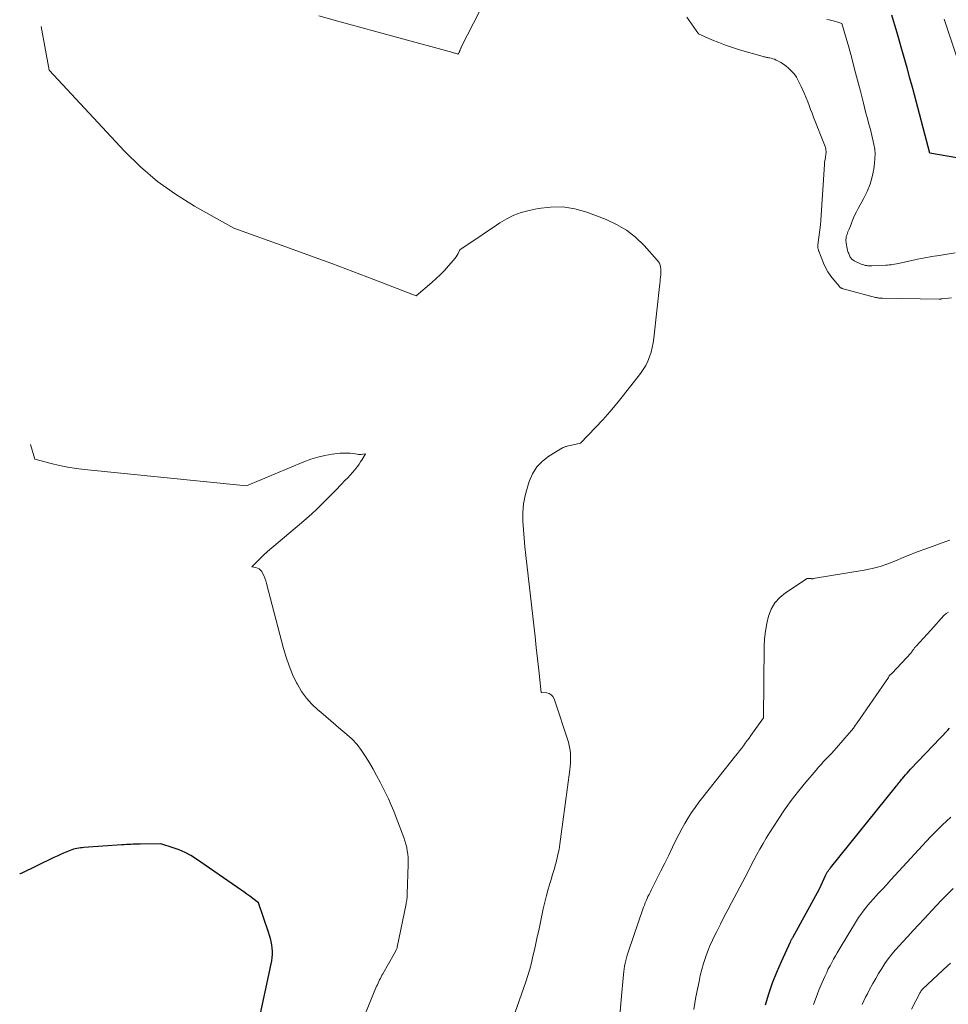
# Model space of a CAD drawing. Units: feet. Extents: x 1147749 to 1151672, y 7062567 to 7068870.
# Drawn here: x 1147778 to 1147934, y 7063806 to 7063971 of the extents above; entities that cross this region are included whole.
import ezdxf

# ---------------------------------------------------------------- set-up
doc = ezdxf.new("R2010")
doc.units = ezdxf.units.FT
doc.header["$MEASUREMENT"] = 0
doc.layers.add('Level 44', color=7, linetype='Continuous', lineweight=0)
doc.layers.add('Level 45', color=7, linetype='Continuous', lineweight=0)

msp = doc.modelspace()

# ---------------------------------------------------------------- linework, layer by layer
at = {"layer": 'Level 44', "color": 32, "linetype": 'Continuous', "lineweight": 30, "flags": 128}
for points, elevation in [([(1147936.54, 7063947.16), (1147930.74, 7063948.19), (1147927.87, 7063959), (1147927.4, 7063960.74), (1147926.92, 7063962.48), (1147926.43, 7063964.22), (1147925.94, 7063965.96), (1147925.47, 7063967.57), (1147925.2, 7063968.5), (1147924.92, 7063969.43), (1147924.64, 7063970.35), (1147924.36, 7063971.27)], 2300), ([(1147903.22, 7063805.62), (1147903.79, 7063807.46), (1147904.42, 7063809.28), (1147905.13, 7063811.07), (1147905.89, 7063812.84), (1147907.41, 7063816.15), (1147907.45, 7063816.25), (1147907.5, 7063816.34), (1147907.55, 7063816.43), (1147907.6, 7063816.53), (1147907.65, 7063816.62), (1147907.7, 7063816.71), (1147907.75, 7063816.81), (1147907.8, 7063816.9), (1147912.3, 7063825.03), (1147913.35, 7063827.36), (1147913.41, 7063827.47), (1147913.46, 7063827.58), (1147913.52, 7063827.69), (1147913.58, 7063827.8), (1147913.65, 7063827.91), (1147913.71, 7063828), (1147913.78, 7063828.1), (1147913.85, 7063828.19), (1147913.92, 7063828.28), (1147913.99, 7063828.37), (1147914.06, 7063828.46), (1147914.13, 7063828.55), (1147924.98, 7063842.04), (1147925.13, 7063842.23), (1147925.28, 7063842.41), (1147925.43, 7063842.59), (1147925.57, 7063842.78), (1147925.72, 7063842.96), (1147925.86, 7063843.15), (1147926.01, 7063843.33), (1147926.16, 7063843.51), (1147926.4, 7063843.79), (1147926.67, 7063844.11), (1147926.94, 7063844.42), (1147927.22, 7063844.73), (1147927.51, 7063845.04), (1147933.76, 7063851.58), (1147934.04, 7063851.9)], 2300), ([(1147818.57, 7063803.38), (1147820.31, 7063811.43), (1147820.42, 7063811.95), (1147820.52, 7063812.48), (1147820.6, 7063813), (1147820.68, 7063813.53), (1147820.72, 7063814.06), (1147820.73, 7063814.59), (1147820.7, 7063815.12), (1147820.62, 7063815.65), (1147820.51, 7063816.19), (1147820.39, 7063816.71), (1147820.24, 7063817.23), (1147820.08, 7063817.75), (1147818.37, 7063822.68), (1147817.41, 7063823.43), (1147816.93, 7063823.8), (1147816.44, 7063824.16), (1147815.95, 7063824.52), (1147815.45, 7063824.87), (1147808, 7063830.02), (1147807.08, 7063830.59), (1147806.13, 7063831.11), (1147805.13, 7063831.54), (1147804.11, 7063831.92), (1147802.02, 7063832.57), (1147798.56, 7063832.51), (1147798.18, 7063832.5), (1147797.8, 7063832.49), (1147797.42, 7063832.48), (1147797.05, 7063832.47), (1147796.67, 7063832.45), (1147796.29, 7063832.44), (1147795.92, 7063832.42), (1147795.54, 7063832.39), (1147789.18, 7063831.95), (1147788.88, 7063831.92), (1147788.59, 7063831.89), (1147788.3, 7063831.84), (1147788, 7063831.79), (1147787.71, 7063831.72), (1147787.43, 7063831.65), (1147787.15, 7063831.56), (1147786.87, 7063831.45), (1147786.32, 7063831.23), (1147785.77, 7063831), (1147785.23, 7063830.76), (1147784.69, 7063830.52), (1147784.15, 7063830.27), (1147778.53, 7063827.56), (1147778.42, 7063827.66)], 2290)]:
    msp.add_lwpolyline(points, dxfattribs=dict(at, elevation=elevation))
at = {"layer": 'Level 45', "color": 32, "linetype": 'Continuous', "lineweight": 0, "flags": 128}
for points, elevation in [([(1147858.5, 7063978.03), (1147852.33, 7063965.92), (1147852.28, 7063965.83), (1147852.24, 7063965.74), (1147852.2, 7063965.66), (1147852.16, 7063965.57), (1147852.13, 7063965.49), (1147852.11, 7063965.44), (1147852.09, 7063965.39), (1147852.07, 7063965.33), (1147852.05, 7063965.28), (1147852.03, 7063965.23), (1147852.01, 7063965.17), (1147851.98, 7063965.12), (1147851.96, 7063965.07), (1147851.9, 7063964.97), (1147851.89, 7063964.94), (1147851.88, 7063964.92), (1147851.86, 7063964.91), (1147851.84, 7063964.89), (1147851.73, 7063964.79), (1147851.45, 7063964.87), (1147851.31, 7063964.91), (1147851.17, 7063964.95), (1147851.03, 7063964.99), (1147850.89, 7063965.03), (1147832.06, 7063970.18), (1147828.47, 7063971.19)], 2296), ([(1147934.34, 7063923.98), (1147932.79, 7063923.81), (1147932.77, 7063923.8), (1147932.75, 7063923.8), (1147932.72, 7063923.8), (1147932.7, 7063923.79), (1147932.6, 7063923.78), (1147932.58, 7063923.78), (1147932.56, 7063923.77), (1147932.53, 7063923.77), (1147932.51, 7063923.77), (1147932.42, 7063923.76), (1147932.39, 7063923.76), (1147932.37, 7063923.76), (1147932.35, 7063923.76), (1147932.32, 7063923.76), (1147922.84, 7063923.89), (1147922.69, 7063923.9), (1147922.54, 7063923.91), (1147922.39, 7063923.92), (1147922.25, 7063923.94), (1147922.1, 7063923.96), (1147921.95, 7063923.99), (1147921.81, 7063924.02), (1147921.66, 7063924.05), (1147916.26, 7063925.47), (1147916.17, 7063925.5), (1147916.08, 7063925.53), (1147915.99, 7063925.57), (1147915.9, 7063925.61), (1147915.82, 7063925.66), (1147915.74, 7063925.71), (1147915.67, 7063925.78), (1147915.61, 7063925.85), (1147914.65, 7063926.97), (1147914.15, 7063927.62), (1147913.69, 7063928.31), (1147913.3, 7063929.03), (1147912.96, 7063929.78), (1147912.16, 7063931.76), (1147912.13, 7063931.84), (1147912.1, 7063931.93), (1147912.08, 7063932.01), (1147912.05, 7063932.1), (1147912.03, 7063932.18), (1147912.02, 7063932.27), (1147912, 7063932.36), (1147911.99, 7063932.45), (1147911.99, 7063932.54), (1147911.99, 7063932.63), (1147911.99, 7063932.73), (1147912, 7063932.82), (1147912.43, 7063936.19), (1147912.44, 7063936.29), (1147912.45, 7063936.38), (1147912.46, 7063936.48), (1147912.47, 7063936.57), (1147912.48, 7063936.66), (1147912.49, 7063936.76), (1147912.5, 7063936.85), (1147912.51, 7063936.95), (1147913.1, 7063946.31), (1147913.12, 7063946.6), (1147913.16, 7063946.9), (1147913.2, 7063947.19), (1147913.26, 7063947.48), (1147913.3, 7063947.65), (1147913.33, 7063947.86), (1147913.36, 7063948.06), (1147913.37, 7063948.27), (1147913.38, 7063948.48), (1147913.36, 7063948.69), (1147913.33, 7063948.89), (1147913.28, 7063949.09), (1147913.21, 7063949.29), (1147911.29, 7063954.22), (1147911.04, 7063954.87), (1147910.79, 7063955.52), (1147910.55, 7063956.16), (1147910.3, 7063956.81), (1147910.05, 7063957.46), (1147909.79, 7063958.1), (1147909.5, 7063958.73), (1147909.2, 7063959.35), (1147908.59, 7063960.56), (1147908.4, 7063960.9), (1147908.19, 7063961.22), (1147907.96, 7063961.53), (1147907.7, 7063961.82), (1147907.49, 7063962.04), (1147907.1, 7063962.42), (1147906.69, 7063962.77), (1147906.25, 7063963.08), (1147905.79, 7063963.37), (1147905.29, 7063963.65), (1147905.03, 7063963.78), (1147904.77, 7063963.9), (1147904.49, 7063963.99), (1147904.21, 7063964.07), (1147903.91, 7063964.13), (1147903.77, 7063964.16), (1147903.64, 7063964.19), (1147903.5, 7063964.22), (1147903.36, 7063964.24), (1147903.23, 7063964.26), (1147903.09, 7063964.29), (1147902.95, 7063964.33), (1147902.82, 7063964.36), (1147898.9, 7063965.5), (1147897.73, 7063965.86), (1147896.56, 7063966.26), (1147895.41, 7063966.7), (1147894.28, 7063967.17), (1147892.02, 7063968.16), (1147890.07, 7063970.98)], 2296), ([(1147935, 7063931.48), (1147932.29, 7063931.08), (1147931.09, 7063930.89), (1147929.89, 7063930.68), (1147928.7, 7063930.44), (1147927.52, 7063930.18), (1147925.74, 7063929.77), (1147925.45, 7063929.71), (1147925.15, 7063929.65), (1147924.85, 7063929.59), (1147924.55, 7063929.54), (1147924.25, 7063929.5), (1147923.95, 7063929.47), (1147923.65, 7063929.44), (1147923.35, 7063929.42), (1147921.02, 7063929.31), (1147920.8, 7063929.31), (1147920.57, 7063929.31), (1147920.35, 7063929.33), (1147920.12, 7063929.37), (1147919.9, 7063929.41), (1147919.68, 7063929.47), (1147919.47, 7063929.54), (1147919.26, 7063929.63), (1147918.21, 7063930.1), (1147918.07, 7063930.17), (1147917.94, 7063930.25), (1147917.82, 7063930.34), (1147917.7, 7063930.44), (1147917.6, 7063930.56), (1147917.51, 7063930.68), (1147917.42, 7063930.8), (1147917.35, 7063930.94), (1147917.32, 7063931.02), (1147917.24, 7063931.2), (1147917.17, 7063931.38), (1147917.1, 7063931.57), (1147917.04, 7063931.75), (1147916.98, 7063931.95), (1147916.9, 7063932.23), (1147916.83, 7063932.52), (1147916.77, 7063932.82), (1147916.73, 7063933.11), (1147916.71, 7063933.27), (1147916.69, 7063933.49), (1147916.69, 7063933.71), (1147916.72, 7063933.93), (1147916.76, 7063934.15), (1147916.82, 7063934.36), (1147916.89, 7063934.58), (1147916.96, 7063934.79), (1147917.04, 7063935), (1147917.1, 7063935.15), (1147917.22, 7063935.44), (1147917.33, 7063935.72), (1147917.44, 7063936.01), (1147917.55, 7063936.29), (1147917.75, 7063936.81), (1147917.97, 7063937.34), (1147918.21, 7063937.87), (1147918.46, 7063938.39), (1147918.74, 7063938.91), (1147919.71, 7063940.63), (1147920.28, 7063941.79), (1147920.76, 7063942.98), (1147921.1, 7063944.22), (1147921.35, 7063945.5), (1147921.5, 7063946.52), (1147921.56, 7063947.3), (1147921.58, 7063948.08), (1147921.51, 7063948.86), (1147921.38, 7063949.63), (1147921.21, 7063950.4), (1147921.03, 7063951.17), (1147920.84, 7063951.94), (1147920.64, 7063952.71), (1147920.55, 7063953.04), (1147920.3, 7063953.97), (1147920.05, 7063954.91), (1147919.81, 7063955.84), (1147919.58, 7063956.78), (1147919.12, 7063958.59), (1147918.65, 7063960.43), (1147918.16, 7063962.26), (1147917.67, 7063964.09), (1147917.16, 7063965.92), (1147916.04, 7063969.9), (1147915.2, 7063970.18), (1147914.78, 7063970.31), (1147914.35, 7063970.42), (1147913.92, 7063970.5), (1147913.49, 7063970.57)], 2298), ([(1147935.55, 7063963.4), (1147933.12, 7063970.62)], 2302), ([(1147873.35, 7063938.29), (1147871.34, 7063938.85), (1147869.32, 7063939.18), (1147867.26, 7063939.16), (1147865.19, 7063938.91), (1147863.66, 7063938.58), (1147862.37, 7063938.23), (1147861.13, 7063937.79), (1147859.94, 7063937.2), (1147858.79, 7063936.52), (1147857.68, 7063935.77), (1147856.57, 7063935.01), (1147855.45, 7063934.26), (1147854.34, 7063933.5), (1147852.1, 7063931.98), (1147851.79, 7063931.38), (1147851.63, 7063931.09), (1147851.45, 7063930.81), (1147851.25, 7063930.54), (1147851.04, 7063930.28), (1147850.2, 7063929.3), (1147849.54, 7063928.57), (1147848.86, 7063927.86), (1147848.14, 7063927.19), (1147847.4, 7063926.54), (1147844.75, 7063924.31), (1147837.7, 7063927.03), (1147834.18, 7063928.37), (1147830.64, 7063929.71), (1147827.1, 7063931.01), (1147823.55, 7063932.3), (1147814.24, 7063935.65), (1147807.67, 7063939.32), (1147804.49, 7063941.3), (1147801.46, 7063943.45), (1147798.64, 7063945.89), (1147795.96, 7063948.5), (1147783.34, 7063962.06), (1147782.04, 7063969.39)], 2294), ([(1147859.88, 7063800.26), (1147863.1, 7063809.48), (1147863.44, 7063810.54), (1147863.77, 7063811.6), (1147864.06, 7063812.66), (1147864.32, 7063813.74), (1147864.57, 7063814.82), (1147864.81, 7063815.9), (1147865.04, 7063816.99), (1147865.28, 7063818.07), (1147866.04, 7063821.68), (1147866.29, 7063822.79), (1147866.56, 7063823.89), (1147866.86, 7063824.99), (1147867.19, 7063826.08), (1147867.35, 7063826.59), (1147867.6, 7063827.42), (1147867.85, 7063828.26), (1147868.08, 7063829.1), (1147868.3, 7063829.94), (1147868.5, 7063830.79), (1147868.68, 7063831.64), (1147868.83, 7063832.49), (1147868.95, 7063833.35), (1147870.48, 7063844.95), (1147870.54, 7063845.53), (1147870.59, 7063846.11), (1147870.61, 7063846.7), (1147870.61, 7063847.29), (1147870.58, 7063847.87), (1147870.51, 7063848.45), (1147870.39, 7063849.01), (1147870.24, 7063849.58), (1147867.86, 7063856.86), (1147867.65, 7063857.23), (1147867.38, 7063857.53), (1147867.03, 7063857.72), (1147866.62, 7063857.84), (1147865.67, 7063857.92), (1147865.28, 7063861.66), (1147865.08, 7063863.54), (1147864.88, 7063865.41), (1147864.67, 7063867.28), (1147864.46, 7063869.15), (1147863.11, 7063880.82), (1147862.96, 7063882.26), (1147862.82, 7063883.71), (1147862.72, 7063885.15), (1147862.64, 7063886.6), (1147862.65, 7063888.04), (1147862.76, 7063889.47), (1147863.02, 7063890.88), (1147863.38, 7063892.27), (1147863.68, 7063893.24), (1147864.24, 7063894.5), (1147864.96, 7063895.65), (1147865.9, 7063896.61), (1147866.99, 7063897.46), (1147869.26, 7063898.84), (1147869.35, 7063898.89), (1147869.44, 7063898.94), (1147869.53, 7063898.97), (1147869.63, 7063899), (1147869.72, 7063899.03), (1147869.82, 7063899.06), (1147869.92, 7063899.09), (1147870.02, 7063899.11), (1147872.27, 7063899.64), (1147874.78, 7063902.25), (1147876.01, 7063903.57), (1147877.21, 7063904.91), (1147878.37, 7063906.3), (1147879.5, 7063907.7), (1147882.31, 7063911.31), (1147882.77, 7063911.96), (1147883.19, 7063912.64), (1147883.54, 7063913.36), (1147883.84, 7063914.1), (1147884.09, 7063914.86), (1147884.29, 7063915.64), (1147884.44, 7063916.43), (1147884.56, 7063917.22), (1147885.55, 7063926.37), (1147885.59, 7063926.72), (1147885.63, 7063927.08), (1147885.67, 7063927.44), (1147885.7, 7063927.8), (1147885.71, 7063927.87), (1147885.73, 7063928.19), (1147885.73, 7063928.51), (1147885.71, 7063928.83), (1147885.67, 7063929.15), (1147885.59, 7063929.46), (1147885.47, 7063929.75), (1147885.31, 7063930.02), (1147885.12, 7063930.27), (1147882.91, 7063932.74), (1147881.5, 7063934.1), (1147879.99, 7063935.3), (1147878.32, 7063936.27), (1147876.55, 7063937.09), (1147873.35, 7063938.29)], 2294), ([(1147835.47, 7063802.16), (1147838.16, 7063808.71), (1147838.28, 7063808.98), (1147838.39, 7063809.25), (1147838.52, 7063809.51), (1147838.64, 7063809.78), (1147838.78, 7063810.04), (1147838.91, 7063810.29), (1147839.05, 7063810.55), (1147839.19, 7063810.81), (1147841.11, 7063814.12), (1147841.47, 7063814.87), (1147841.51, 7063814.96), (1147841.54, 7063815.05), (1147841.57, 7063815.15), (1147841.59, 7063815.24), (1147843.08, 7063822.49), (1147843.12, 7063822.7), (1147843.15, 7063822.91), (1147843.19, 7063823.12), (1147843.22, 7063823.33), (1147843.24, 7063823.54), (1147843.26, 7063823.75), (1147843.28, 7063823.96), (1147843.29, 7063824.17), (1147843.43, 7063829.11), (1147843.43, 7063829.68), (1147843.41, 7063830.25), (1147843.36, 7063830.83), (1147843.29, 7063831.4), (1147843.19, 7063831.96), (1147843.06, 7063832.52), (1147842.9, 7063833.07), (1147842.71, 7063833.62), (1147841.43, 7063836.97), (1147841.02, 7063838.02), (1147840.58, 7063839.05), (1147840.12, 7063840.07), (1147839.63, 7063841.08), (1147838.72, 7063842.89), (1147838.15, 7063843.98), (1147837.57, 7063845.07), (1147836.95, 7063846.13), (1147836.32, 7063847.19), (1147835.63, 7063848.21), (1147834.88, 7063849.17), (1147834.05, 7063850.06), (1147833.15, 7063850.89), (1147832.18, 7063851.72), (1147831.33, 7063852.43), (1147830.49, 7063853.15), (1147829.64, 7063853.86), (1147828.8, 7063854.58), (1147828.33, 7063854.97), (1147827.32, 7063855.93), (1147826.4, 7063856.96), (1147825.6, 7063858.09), (1147824.89, 7063859.29), (1147824.76, 7063859.54), (1147824.1, 7063860.93), (1147823.51, 7063862.35), (1147823, 7063863.8), (1147822.57, 7063865.28), (1147819.74, 7063876.16), (1147819.6, 7063876.61), (1147819.45, 7063877.05), (1147819.26, 7063877.48), (1147819.05, 7063877.9), (1147818.92, 7063878.13), (1147818.73, 7063878.38), (1147818.5, 7063878.59), (1147818.23, 7063878.73), (1147817.92, 7063878.82), (1147817.25, 7063878.91), (1147819.58, 7063881.21), (1147819.61, 7063881.25), (1147819.65, 7063881.28), (1147819.69, 7063881.32), (1147819.72, 7063881.36), (1147819.77, 7063881.41), (1147819.88, 7063881.52), (1147825.57, 7063886.29), (1147826.44, 7063887.05), (1147827.31, 7063887.82), (1147828.15, 7063888.61), (1147828.98, 7063889.41), (1147829.03, 7063889.47), (1147829.82, 7063890.26), (1147830.61, 7063891.05), (1147831.4, 7063891.85), (1147832.18, 7063892.66), (1147832.91, 7063893.42), (1147833.32, 7063893.84), (1147833.72, 7063894.28), (1147834.11, 7063894.73), (1147834.49, 7063895.18), (1147834.66, 7063895.38), (1147834.94, 7063895.74), (1147835.21, 7063896.11), (1147835.47, 7063896.49), (1147835.71, 7063896.88), (1147836.29, 7063897.86), (1147835.82, 7063897.78), (1147835.59, 7063897.75), (1147835.35, 7063897.74), (1147835.12, 7063897.76), (1147834.88, 7063897.78), (1147834.25, 7063897.89), (1147833.7, 7063897.96), (1147833.14, 7063897.99), (1147832.59, 7063897.98), (1147832.04, 7063897.94), (1147830.71, 7063897.78), (1147829.5, 7063897.58), (1147828.31, 7063897.32), (1147827.15, 7063896.96), (1147826, 7063896.53), (1147816.38, 7063892.51), (1147789.26, 7063895.22), (1147787.86, 7063895.4), (1147786.46, 7063895.62), (1147785.07, 7063895.91), (1147783.69, 7063896.24), (1147780.95, 7063896.98), (1147780.25, 7063899.39)], 2292), ([(1147878.85, 7063803.82), (1147879.08, 7063806.43), (1147879.47, 7063810.7), (1147879.53, 7063811.17), (1147879.59, 7063811.64), (1147879.66, 7063812.11), (1147879.75, 7063812.57), (1147879.85, 7063813.03), (1147879.97, 7063813.49), (1147880.1, 7063813.95), (1147880.24, 7063814.4), (1147882.84, 7063821.96), (1147882.97, 7063822.32), (1147883.1, 7063822.68), (1147883.25, 7063823.04), (1147883.41, 7063823.39), (1147883.57, 7063823.74), (1147883.74, 7063824.09), (1147883.91, 7063824.44), (1147884.08, 7063824.78), (1147885.07, 7063826.71), (1147885.74, 7063828.02), (1147886.4, 7063829.34), (1147887.05, 7063830.66), (1147887.69, 7063831.98), (1147888.25, 7063833.16), (1147888.73, 7063834.11), (1147889.22, 7063835.06), (1147889.75, 7063835.98), (1147890.29, 7063836.89), (1147890.87, 7063837.79), (1147891.46, 7063838.67), (1147892.09, 7063839.53), (1147892.74, 7063840.37), (1147898.23, 7063847.28), (1147898.56, 7063847.7), (1147898.89, 7063848.13), (1147899.22, 7063848.55), (1147899.54, 7063848.98), (1147899.86, 7063849.41), (1147900.18, 7063849.85), (1147900.49, 7063850.28), (1147900.81, 7063850.72), (1147902.91, 7063853.65), (1147903.03, 7063865.59), (1147903.09, 7063866.88), (1147903.22, 7063868.16), (1147903.45, 7063869.43), (1147903.74, 7063870.68), (1147904.2, 7063871.85), (1147904.81, 7063872.91), (1147905.63, 7063873.81), (1147906.59, 7063874.61), (1147910.2, 7063877), (1147910.89, 7063876.96), (1147910.9, 7063876.96), (1147910.92, 7063876.96), (1147910.93, 7063876.95), (1147910.95, 7063876.95), (1147911.02, 7063876.95), (1147911.03, 7063876.95), (1147911.05, 7063876.95), (1147911.06, 7063876.95), (1147911.08, 7063876.95), (1147911.16, 7063876.95), (1147911.18, 7063876.95), (1147911.2, 7063876.95), (1147911.22, 7063876.95), (1147911.24, 7063876.96), (1147919.77, 7063878.39), (1147921.11, 7063878.67), (1147922.43, 7063879.01), (1147923.71, 7063879.44), (1147924.98, 7063879.94), (1147926.25, 7063880.48), (1147927.51, 7063880.99), (1147928.79, 7063881.49), (1147930.07, 7063881.96), (1147933.44, 7063883.17), (1147934.09, 7063883.4)], 2296), ([(1147891.22, 7063804.82), (1147891.4, 7063805.88), (1147891.59, 7063806.94), (1147892.11, 7063809.52), (1147892.33, 7063810.53), (1147892.58, 7063811.54), (1147892.87, 7063812.54), (1147893.19, 7063813.53), (1147893.55, 7063814.5), (1147893.94, 7063815.47), (1147894.36, 7063816.42), (1147894.8, 7063817.36), (1147895.07, 7063817.9), (1147895.68, 7063819.11), (1147896.29, 7063820.3), (1147896.91, 7063821.5), (1147897.53, 7063822.69), (1147899.82, 7063827.01), (1147900.32, 7063827.94), (1147900.81, 7063828.88), (1147901.31, 7063829.82), (1147901.8, 7063830.76), (1147902.31, 7063831.69), (1147902.83, 7063832.62), (1147903.37, 7063833.53), (1147903.93, 7063834.43), (1147905.33, 7063836.62), (1147906.42, 7063838.25), (1147907.55, 7063839.84), (1147908.74, 7063841.38), (1147909.98, 7063842.9), (1147911.7, 7063844.9), (1147912.11, 7063845.38), (1147912.54, 7063845.86), (1147912.97, 7063846.32), (1147913.41, 7063846.78), (1147913.85, 7063847.24), (1147914.29, 7063847.7), (1147914.71, 7063848.18), (1147915.13, 7063848.65), (1147917.26, 7063851.1), (1147917.61, 7063851.52), (1147917.95, 7063851.95), (1147918.27, 7063852.38), (1147918.59, 7063852.83), (1147923.8, 7063860.39), (1147923.96, 7063860.67), (1147924, 7063860.72), (1147924.42, 7063861.15), (1147927.6, 7063864.55), (1147927.67, 7063864.63), (1147927.74, 7063864.71), (1147927.8, 7063864.8), (1147927.86, 7063864.89), (1147927.92, 7063864.99), (1147927.98, 7063865.08), (1147928.04, 7063865.17), (1147928.11, 7063865.26), (1147928.12, 7063865.28), (1147928.19, 7063865.38), (1147928.27, 7063865.48), (1147928.35, 7063865.58), (1147928.43, 7063865.67), (1147930.9, 7063868.35), (1147933.11, 7063870.78), (1147933.46, 7063871.1), (1147933.85, 7063871.36)], 2298), ([(1147911.29, 7063805.64), (1147911.69, 7063806.86), (1147912.16, 7063808.07), (1147912.66, 7063809.26), (1147913.22, 7063810.49), (1147913.48, 7063811.05), (1147913.75, 7063811.61), (1147914.04, 7063812.16), (1147914.33, 7063812.71), (1147914.63, 7063813.26), (1147914.93, 7063813.8), (1147915.25, 7063814.33), (1147915.56, 7063814.87), (1147918.47, 7063819.65), (1147918.82, 7063820.21), (1147919.18, 7063820.75), (1147919.57, 7063821.28), (1147919.97, 7063821.79), (1147920.39, 7063822.3), (1147920.82, 7063822.8), (1147921.25, 7063823.29), (1147921.69, 7063823.78), (1147922.17, 7063824.29), (1147922.85, 7063825.04), (1147923.53, 7063825.78), (1147924.22, 7063826.52), (1147924.9, 7063827.26), (1147930.85, 7063833.71), (1147931.5, 7063834.4), (1147932.17, 7063835.08), (1147932.85, 7063835.73), (1147933.55, 7063836.37), (1147934.27, 7063837)], 2302), ([(1147919.44, 7063805.68), (1147919.72, 7063806.28), (1147920, 7063806.87), (1147920.3, 7063807.47), (1147920.61, 7063808.05), (1147921.21, 7063809.18), (1147921.68, 7063810.03), (1147922.17, 7063810.87), (1147922.69, 7063811.7), (1147923.22, 7063812.51), (1147923.79, 7063813.3), (1147924.38, 7063814.08), (1147925, 7063814.82), (1147925.64, 7063815.55), (1147926.14, 7063816.08), (1147927.04, 7063817.07), (1147927.95, 7063818.05), (1147928.86, 7063819.02), (1147929.78, 7063820), (1147931.82, 7063822.2), (1147932.74, 7063823.17), (1147933.68, 7063824.12), (1147934.64, 7063825.06)], 2304), ([(1147927.67, 7063804.86), (1147929.11, 7063807.66), (1147929.16, 7063807.75), (1147929.21, 7063807.84), (1147929.26, 7063807.92), (1147929.32, 7063808), (1147929.38, 7063808.08), (1147929.45, 7063808.15), (1147929.51, 7063808.22), (1147929.58, 7063808.29), (1147933.7, 7063812.13), (1147934.19, 7063812.59)], 2306)]:
    msp.add_lwpolyline(points, dxfattribs=dict(at, elevation=elevation))

doc.saveas('drawing.dxf')
